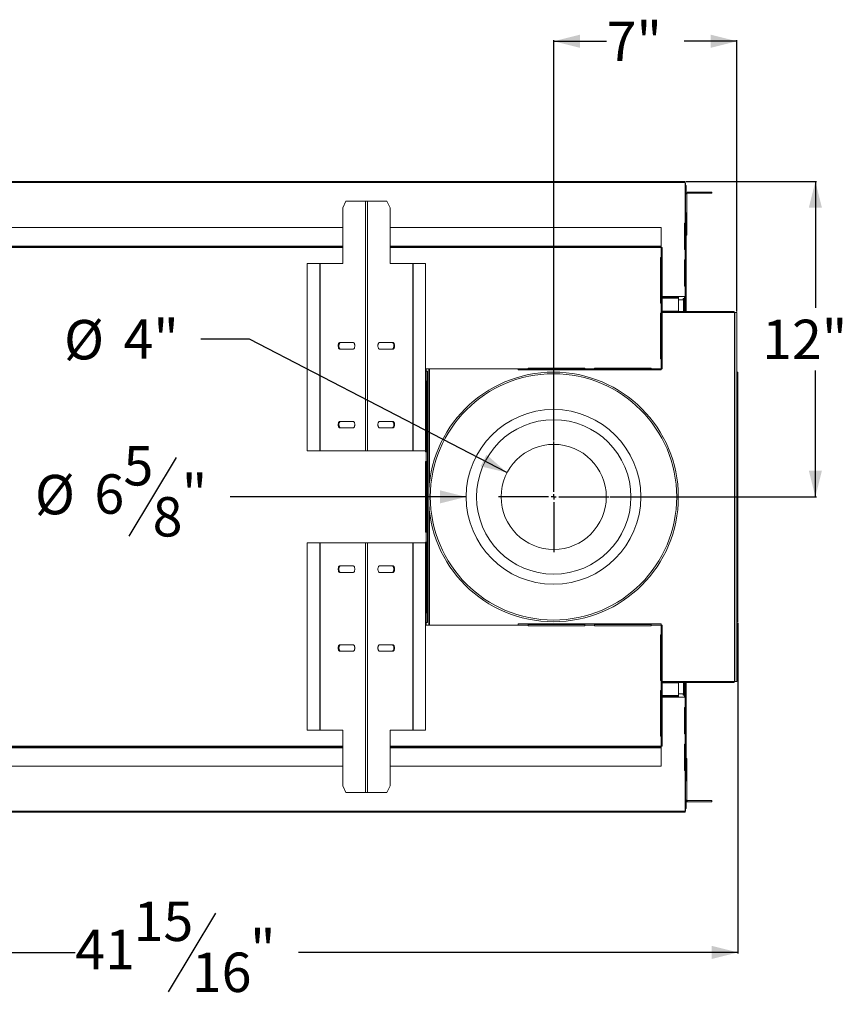
# Model space of a CAD drawing. Units: inches. Extents: x 3 to 150, y 1 to 99.
# Drawn here: x 65 to 97, y 61 to 99 of the extents above; entities that cross this region are included whole.
import ezdxf

# ---------------------------------------------------------------- set-up
doc = ezdxf.new("R2010")
doc.units = ezdxf.units.IN
doc.header["$MEASUREMENT"] = 0
doc.layers.add('DIM', color=100, linetype='Continuous')
doc.layers.add('SLD-0', color=7, linetype='Continuous')
doc.styles.add('SLDTEXTSTYLE0', font='TXT', dxfattribs={"width": 0.75})
doc.dimstyles.new('SLDDIMSTYLE0', dxfattribs={"dimtxt": 1.5, "dimasz": 1, "dimexe": 0, "dimexo": 0.0625, "dimgap": 0.375, "dimtad": 0, "dimtih": 1, "dimtoh": 1, "dimdec": 3, "dimrnd": 1e-09, "dimzin": 12, "dimdsep": 46, "dimlunit": 5, "dimtxsty": 'SLDTEXTSTYLE0', "dimsah": 1, "dimcen": 0.09, "dimadec": 0, "dimazin": 3, "dimtfac": 1, "dimtofl": 0, "dimtmove": 0, "dimatfit": 3, "dimfxl": 1, "dimfrac": 2, "dimtolj": 1, "dimtzin": 12, "dimarcsym": 0})
doc.dimstyles.new('SLDDIMSTYLE2', dxfattribs={"dimtxt": 1.5, "dimasz": 1, "dimexe": 0, "dimexo": 0.0625, "dimgap": 0.375, "dimtad": 0, "dimtih": 1, "dimtoh": 1, "dimdec": 3, "dimrnd": 1e-09, "dimzin": 12, "dimdsep": 46, "dimlunit": 5, "dimtxsty": 'SLDTEXTSTYLE0', "dimsah": 1, "dimcen": 0, "dimadec": 0, "dimazin": 3, "dimtfac": 1, "dimtofl": 0, "dimtmove": 0, "dimatfit": 3, "dimfxl": 1, "dimfrac": 2, "dimtolj": 1, "dimtzin": 12, "dimarcsym": 0})

# ---------------------------------------------------------------- blocks, each defined once
blk = doc.blocks.new('_D_9')
at = {"layer": 'DIM'}
for p, q in [((85.763, 82.948), (85.763, 98.179)), ((92.733, 87.862), (92.733, 98.179)), ((85.763, 98.14), (87.775, 98.14)), ((92.733, 98.14), (90.721, 98.14))]:
    blk.add_line(p, q, dxfattribs=at)
for points in [[(85.763, 98.14), (86.763, 97.89), (86.763, 98.39)], [(92.733, 98.14), (91.733, 98.39), (91.733, 97.89)]]:
    blk.add_solid(points, dxfattribs=at)
at = {"layer": 'DIM', "insert": (87.775, 98.883, -21.057), "char_height": 1.5, "attachment_point": 1, "style": 'SLDTEXTSTYLE0'}
blk.add_mtext('7"', dxfattribs=at)
blk = doc.blocks.new('_D_10')
at = {"layer": 'DIM'}
for p, q in [((90.806, 92.802), (95.76, 92.802)), ((95.72, 92.802), (95.72, 87.993)), ((95.72, 80.802), (95.72, 85.612)), ((87.909, 80.802), (95.76, 80.802))]:
    blk.add_line(p, q, dxfattribs=at)
for points in [[(95.72, 92.802), (95.47, 91.802), (95.97, 91.802)], [(95.72, 80.802), (95.97, 81.802), (95.47, 81.802)]]:
    blk.add_solid(points, dxfattribs=at)
at = {"layer": 'DIM', "insert": (93.693, 87.545, -21.057), "char_height": 1.5, "attachment_point": 1, "style": 'SLDTEXTSTYLE0'}
blk.add_mtext('12"', dxfattribs=at)
blk = doc.blocks.new('_D_11')
at = {"layer": 'DIM'}
for p, q in [((92.771, 76.009), (92.771, 63.43)), ((50.829, 69.162), (50.829, 63.43)), ((72.89, 64.969), (71.09, 61.969)), ((50.829, 63.469), (67.556, 63.469)), ((92.771, 63.469), (76.044, 63.469))]:
    blk.add_line(p, q, dxfattribs=at)
for points in [[(50.829, 63.469), (51.829, 63.219), (51.829, 63.719)], [(92.771, 63.469), (91.771, 63.719), (91.771, 63.219)]]:
    blk.add_solid(points, dxfattribs=at)
at = {"layer": 'DIM', "char_height": 1.5, "attachment_point": 1, "style": 'SLDTEXTSTYLE0'}
for s, insert in [('15', (69.773, 65.403, -21.057)), ('41', (67.556, 64.329, -21.057)), ('"', (74.206, 64.329, -21.057)), ('16', (71.99, 63.463, -21.057))]:
    blk.add_mtext(s, dxfattribs=dict(at, insert=insert))
blk = doc.blocks.new('_D_14')
at = {"layer": 'DIM'}
for p, q in [((74.192, 86.802), (72.336, 86.802)), ((83.981, 81.727), (74.192, 86.802))]:
    blk.add_line(p, q, dxfattribs=at)
blk.add_solid([(83.981, 81.727), (83.208, 82.409), (82.978, 81.965)], dxfattribs=at)
at = {"layer": 'DIM', "char_height": 1.5, "attachment_point": 1, "style": 'SLDTEXTSTYLE0'}
for s, insert in [('%%c', (67.128, 87.534, -21.057)), ('4"', (69.39, 87.557, -21.057))]:
    blk.add_mtext(s, dxfattribs=dict(at, insert=insert))
blk = doc.blocks.new('_D_15')
at = {"layer": 'DIM'}
for p, q in [((71.399, 82.302), (69.599, 79.302)), ((73.569, 80.802), (73.444, 80.802)), ((82.43, 80.802), (73.569, 80.802))]:
    blk.add_line(p, q, dxfattribs=at)
blk.add_solid([(82.43, 80.802), (81.43, 81.052), (81.43, 80.552)], dxfattribs=at)
at = {"layer": 'DIM', "char_height": 1.5, "attachment_point": 1, "style": 'SLDTEXTSTYLE0'}
for s, insert in [('5', (69.39, 82.736, -21.057)), ('%%c', (66.02, 81.639, -21.057)), ('6', (68.282, 81.662, -21.057)), ('"', (71.607, 81.662, -21.057)), ('8', (70.499, 80.796, -21.057))]:
    blk.add_mtext(s, dxfattribs=dict(at, insert=insert))
blk = doc.blocks.new('SW_CENTERMARKSYMBOL_0')
at = {"layer": 'DIM', "color": 0}
for p, q in [((0, 0.197), (0, 2.106)), ((-0.197, 0), (-2.106, 0)), ((0, 0), (-0.098, 0)), ((0, 0), (0, 0.098)), ((0, 0), (0, -0.098)), ((0, 0), (0.098, 0)), ((0.197, 0), (2.106, 0)), ((0, -0.197), (0, -2.106))]:
    blk.add_line(p, q, dxfattribs=at)

msp = doc.modelspace()

# ---------------------------------------------------------------- linework, layer by layer
at = {"layer": 'SLD-0', "linetype": 'Continuous', "lineweight": 15}
for p, q in [((51.8442, 92.8023), (90.7662, 92.8023)), ((51.8442, 92.7633), (90.7662, 92.7633)), ((90.7662, 92.8023), (90.7662, 92.7633)), ((90.7662, 92.7633), (90.7662, 91.6113)), ((90.7812, 92.7243), (90.7662, 92.7243)), ((90.7812, 91.6113), (90.7812, 92.7243)), ((90.8052, 92.6533), (90.7812, 92.6533)), ((90.8052, 92.6533), (90.8052, 92.3897)), ((90.8292, 92.3403), (90.7812, 92.3403)), ((90.8292, 92.3403), (90.8292, 90.7626)), ((90.8442, 92.3553), (90.8442, 92.4033)), ((91.7812, 92.4033), (90.8442, 92.4033)), ((91.7812, 92.3553), (90.8442, 92.3553)), ((91.7812, 92.3553), (91.7812, 92.4033)), ((77.8578, 92.0523), (77.7318, 91.8023)), ((77.7318, 91.8023), (77.7318, 89.6773)), ((77.8578, 92.0523), (78.5939, 92.0523)), ((78.5939, 92.0523), (78.5939, 82.5523)), ((78.5939, 92.0523), (78.6716, 92.0523)), ((78.6716, 82.5523), (78.6716, 92.0523)), ((78.6716, 92.0523), (79.4077, 92.0523)), ((79.4077, 92.0523), (79.5337, 91.8023)), ((79.5337, 91.8023), (79.5337, 89.6773)), ((90.7662, 91.6113), (90.7662, 91.2166)), ((90.7662, 91.6113), (90.8052, 91.6113)), ((90.8052, 91.2166), (90.8052, 91.6113)), ((57.6587, 91.0523), (77.7318, 91.0523)), ((79.5337, 91.0523), (89.8478, 91.0523)), ((89.8478, 91.0523), (89.8478, 90.3449)), ((90.7416, 91.2166), (90.7662, 91.2166)), ((90.7416, 90.2166), (90.7416, 91.2166)), ((90.7572, 90.2166), (90.7572, 91.2166)), ((90.8052, 91.2166), (90.7662, 91.2166)), ((90.7812, 90.2166), (90.7812, 91.2166)), ((90.8052, 91.2166), (90.8052, 90.2166)), ((90.8292, 90.7626), (90.8052, 90.7626)), ((57.6587, 90.3449), (77.7318, 90.3449)), ((57.6587, 90.3299), (77.7318, 90.3299)), ((79.5337, 90.3449), (89.8478, 90.3449)), ((79.5337, 90.3299), (89.8478, 90.3299)), ((89.8478, 90.3299), (89.8478, 90.3449)), ((89.8478, 90.2873), (89.8478, 90.3299)), ((57.6587, 90.2873), (77.7318, 90.2873)), ((79.5337, 90.2873), (89.8478, 90.2873)), ((89.8478, 90.2873), (89.8478, 89.9123)), ((89.8904, 90.2873), (89.8478, 90.2873)), ((89.8904, 90.2873), (89.8904, 89.9123)), ((90.7662, 90.2166), (90.7416, 90.2166)), ((90.7662, 90.2166), (90.7662, 89.8219)), ((90.7662, 90.2166), (90.8052, 90.2166)), ((90.8052, 89.8219), (90.8052, 90.2166)), ((76.3828, 82.5523), (76.3828, 89.6773)), ((76.3828, 89.6773), (76.8569, 89.6773)), ((76.8569, 82.5523), (76.8569, 89.6773)), ((76.8569, 89.6773), (76.8699, 89.6773)), ((76.8699, 82.5523), (76.8699, 89.6773)), ((76.8699, 89.6773), (77.723, 89.6773)), ((77.723, 89.6773), (77.7318, 89.6773)), ((79.5425, 89.6773), (79.5337, 89.6773)), ((79.5425, 89.6773), (80.3957, 89.6773)), ((80.3957, 89.6773), (80.3957, 82.5523)), ((80.4086, 89.6773), (80.3957, 89.6773)), ((80.4086, 82.5523), (80.4086, 89.6773)), ((80.4086, 89.6773), (80.8828, 89.6773)), ((80.8828, 82.5523), (80.8828, 89.6773)), ((89.8478, 89.9123), (89.8198, 89.9123)), ((89.8198, 89.9123), (89.8198, 88.1698)), ((89.8478, 89.9123), (89.8904, 89.9123)), ((89.8628, 88.1698), (89.8628, 89.9123)), ((89.8904, 88.1698), (89.8904, 89.9123)), ((90.7416, 89.8219), (90.7662, 89.8219)), ((90.7416, 88.8219), (90.7416, 89.8219)), ((90.7416, 89.7783), (90.7572, 89.7783)), ((90.7572, 88.8219), (90.7572, 89.8219)), ((90.8052, 89.8219), (90.7662, 89.8219)), ((90.7812, 88.8219), (90.7812, 89.8219)), ((90.8052, 89.8219), (90.8052, 88.8219)), ((90.7572, 89.2495), (90.7416, 89.2495)), ((90.7662, 88.8219), (90.7416, 88.8219)), ((90.7662, 88.8219), (90.7662, 88.4273)), ((90.7662, 88.8219), (90.8052, 88.8219)), ((90.8052, 88.4273), (90.8052, 88.8219)), ((89.8904, 88.4273), (90.7662, 88.4273)), ((90.7392, 88.4273), (90.7392, 88.3575)), ((90.7572, 87.8693), (90.7572, 88.4273)), ((90.8052, 88.4273), (90.7662, 88.4273)), ((90.7812, 87.8693), (90.7812, 88.4273)), ((90.8052, 88.4273), (90.8052, 87.8593)), ((89.8198, 88.1698), (89.8478, 88.1698)), ((89.8478, 88.1698), (89.8478, 87.7948)), ((89.8904, 88.1698), (89.8478, 88.1698)), ((90.5112, 88.3963), (89.8904, 88.3963)), ((89.8904, 88.3593), (90.5112, 88.3593)), ((89.8904, 88.1698), (89.8904, 87.7948)), ((90.5112, 88.3963), (90.5112, 88.3593)), ((90.5112, 88.3593), (90.5112, 87.8743)), ((90.6982, 88.3023), (90.5112, 88.3023)), ((90.7052, 88.3258), (90.6832, 88.3258)), ((90.6832, 88.3258), (90.6832, 88.3023)), ((90.7352, 88.3023), (90.6982, 88.3023)), ((90.6982, 87.8593), (90.6982, 88.3023)), ((90.7052, 88.3258), (90.7052, 88.3023)), ((90.7352, 88.3258), (90.7572, 88.3258)), ((90.7352, 88.3258), (90.7352, 88.3023)), ((90.7352, 87.8593), (90.7352, 88.3023)), ((89.8478, 87.7948), (89.8198, 87.7948)), ((89.8198, 87.7948), (89.8198, 86.0523)), ((89.8478, 87.7948), (89.8904, 87.7948)), ((89.8628, 86.0523), (89.8628, 87.7948)), ((90.5112, 87.8743), (89.8904, 87.8743)), ((89.8904, 87.8593), (92.6312, 87.8593)), ((92.6312, 87.8223), (89.8904, 87.8223)), ((89.8904, 86.0523), (89.8904, 87.7948)), ((90.5112, 87.8593), (90.5112, 87.8743)), ((90.7812, 87.8693), (90.7572, 87.8693)), ((90.7572, 87.8693), (90.7572, 87.8593)), ((90.7812, 87.8693), (90.7812, 87.8593)), ((92.6312, 87.8593), (92.6312, 87.8223)), ((92.6682, 87.8228), (92.6312, 87.8228)), ((92.6437, 87.8223), (92.6312, 87.8223)), ((92.6437, 73.7823), (92.6437, 87.8223)), ((92.6437, 87.8223), (92.6587, 87.8223)), ((92.6587, 87.8223), (92.7327, 87.8223)), ((92.6587, 73.7823), (92.6587, 87.8223)), ((92.6743, 87.8223), (92.6682, 87.8228)), ((92.6682, 87.8223), (92.6682, 87.8228)), ((92.7327, 73.7823), (92.7327, 87.8223)), ((78.1289, 86.6773), (77.625, 86.6773)), ((79.1366, 86.6773), (79.6405, 86.6773)), ((77.625, 86.4273), (78.1289, 86.4273)), ((79.1366, 86.4273), (79.6405, 86.4273)), ((89.8198, 86.0523), (89.8478, 86.0523)), ((89.8478, 86.0523), (89.8478, 85.6773)), ((89.8904, 86.0523), (89.8478, 86.0523)), ((89.8904, 86.0523), (89.8904, 85.6773)), ((84.4107, 85.6773), (80.9108, 85.6773)), ((80.9108, 85.6773), (80.9108, 85.5833)), ((80.9108, 85.2083), (80.9108, 85.5833)), ((80.9534, 85.5833), (80.9108, 85.5833)), ((80.9534, 85.2083), (80.9534, 85.5833)), ((81.0042, 75.9273), (81.0042, 85.6773)), ((81.0412, 85.6773), (81.0412, 81.3924)), ((84.7857, 85.6773), (84.4107, 85.6773)), ((84.4107, 85.6773), (84.4107, 85.6347)), ((84.4107, 85.6347), (84.7857, 85.6347)), ((86.9418, 85.7053), (84.7857, 85.7053)), ((84.7857, 85.7053), (84.7857, 85.6773)), ((84.7857, 85.6347), (84.7857, 85.6773)), ((86.9418, 85.6623), (84.7857, 85.6623)), ((84.7857, 85.6347), (86.9418, 85.6347)), ((86.9418, 85.6773), (86.9418, 85.7053)), ((87.3168, 85.6773), (86.9418, 85.6773)), ((86.9418, 85.6773), (86.9418, 85.6347)), ((86.9418, 85.6347), (87.3168, 85.6347)), ((89.4728, 85.7053), (87.3168, 85.7053)), ((87.3168, 85.7053), (87.3168, 85.6773)), ((87.3168, 85.6347), (87.3168, 85.6773)), ((89.4728, 85.6623), (87.3168, 85.6623)), ((87.3168, 85.6347), (89.4728, 85.6347)), ((89.4728, 85.6773), (89.4728, 85.7053)), ((89.8478, 85.6773), (89.4728, 85.6773)), ((89.4728, 85.6773), (89.4728, 85.6347)), ((89.4728, 85.6347), (89.8478, 85.6347)), ((89.8478, 85.6773), (89.8904, 85.6773)), ((89.8478, 85.6347), (89.8478, 85.6773)), ((92.7352, 85.5487), (92.7327, 85.5487)), ((92.7712, 85.5487), (92.7352, 85.5487)), ((92.7352, 76.0487), (92.7352, 85.5487)), ((92.7712, 85.5487), (92.7712, 76.0487)), ((80.9108, 85.2083), (80.8828, 85.2083)), ((80.9108, 85.2083), (80.9534, 85.2083)), ((80.9258, 85.2083), (80.9258, 82.5209)), ((80.9534, 82.5209), (80.9534, 85.2083)), ((78.1289, 83.6773), (77.625, 83.6773)), ((79.1366, 83.6773), (79.6405, 83.6773)), ((77.625, 83.4273), (78.1289, 83.4273)), ((79.6405, 83.4273), (79.1366, 83.4273)), ((76.3828, 82.5523), (76.8569, 82.5523)), ((76.8699, 82.5523), (76.8569, 82.5523)), ((76.8699, 82.5523), (78.5939, 82.5523)), ((78.6716, 82.5523), (78.5939, 82.5523)), ((78.6716, 82.5523), (80.3957, 82.5523)), ((80.3957, 82.5523), (80.4086, 82.5523)), ((80.4086, 82.5523), (80.8828, 82.5523)), ((80.8828, 82.5523), (80.8828, 82.5209)), ((80.8828, 82.5209), (80.9108, 82.5209)), ((80.9108, 82.1459), (80.9108, 82.5209)), ((80.9534, 82.5209), (80.9108, 82.5209)), ((80.9534, 82.1459), (80.9534, 82.5209)), ((80.9108, 82.1459), (80.8828, 82.1459)), ((80.8828, 82.1459), (80.8828, 79.4586)), ((80.9108, 82.1459), (80.9534, 82.1459)), ((80.9258, 82.1459), (80.9258, 79.4586)), ((80.9534, 79.4586), (80.9534, 82.1459)), ((81.0412, 80.209), (81.0412, 75.9273)), ((80.8828, 79.4586), (80.9108, 79.4586)), ((80.9108, 79.0836), (80.9108, 79.4586)), ((80.9534, 79.4586), (80.9108, 79.4586)), ((80.9534, 79.0836), (80.9534, 79.4586)), ((80.9108, 79.0836), (80.8828, 79.0836)), ((80.8828, 79.0836), (80.8828, 79.0523)), ((80.9108, 79.0836), (80.9534, 79.0836)), ((80.9258, 79.0836), (80.9258, 76.3963)), ((80.9534, 76.3963), (80.9534, 79.0836)), ((76.8569, 79.0523), (76.3828, 79.0523)), ((76.3828, 79.0523), (76.3828, 71.9273)), ((76.8569, 79.0523), (76.8569, 71.9273)), ((76.8699, 79.0523), (76.8569, 79.0523)), ((76.8699, 71.9273), (76.8699, 79.0523)), ((78.5939, 79.0523), (76.8699, 79.0523)), ((78.5939, 79.0523), (78.5939, 69.5523)), ((78.5939, 79.0523), (78.6716, 79.0523)), ((78.6716, 69.5523), (78.6716, 79.0523)), ((80.3957, 79.0523), (78.6716, 79.0523)), ((80.3957, 79.0523), (80.3957, 71.9273)), ((80.3957, 79.0523), (80.4086, 79.0523)), ((80.4086, 79.0523), (80.4086, 71.9273)), ((80.8828, 79.0523), (80.4086, 79.0523)), ((80.8828, 79.0523), (80.8828, 71.9273)), ((77.625, 78.1773), (78.1289, 78.1773)), ((79.6405, 78.1773), (79.1366, 78.1773)), ((78.1289, 77.9273), (77.625, 77.9273)), ((79.1366, 77.9273), (79.6405, 77.9273)), ((80.8828, 76.3963), (80.9108, 76.3963)), ((80.9108, 76.0213), (80.9108, 76.3963)), ((80.9534, 76.3963), (80.9108, 76.3963)), ((80.9534, 76.0213), (80.9534, 76.3963)), ((80.9108, 76.0213), (80.9108, 75.9273)), ((80.9108, 76.0213), (80.9534, 76.0213)), ((80.9108, 75.9273), (84.4107, 75.9273)), ((84.7857, 75.9699), (84.4107, 75.9699)), ((84.4107, 75.9699), (84.4107, 75.9273)), ((84.7857, 75.9273), (84.4107, 75.9273)), ((84.7857, 75.9273), (84.7857, 75.9699)), ((86.9418, 75.9699), (84.7857, 75.9699)), ((84.7857, 75.9423), (86.9418, 75.9423)), ((84.7857, 75.9273), (84.7857, 75.8992)), ((84.7857, 75.8992), (86.9418, 75.8992)), ((86.9418, 75.9699), (86.9418, 75.9273)), ((87.3168, 75.9699), (86.9418, 75.9699)), ((86.9418, 75.8992), (86.9418, 75.9273)), ((87.3168, 75.9273), (86.9418, 75.9273)), ((87.3168, 75.9273), (87.3168, 75.9699)), ((89.4728, 75.9699), (87.3168, 75.9699)), ((87.3168, 75.9423), (89.4728, 75.9423)), ((87.3168, 75.9273), (87.3168, 75.8992)), ((87.3168, 75.8992), (89.4728, 75.8992)), ((89.4728, 75.9699), (89.4728, 75.9273)), ((89.8478, 75.9699), (89.4728, 75.9699)), ((89.4728, 75.8992), (89.4728, 75.9273)), ((89.8478, 75.9273), (89.4728, 75.9273)), ((89.8478, 75.9273), (89.8478, 75.9699)), ((89.8478, 75.9273), (89.8478, 75.5523)), ((89.8904, 75.9273), (89.8478, 75.9273)), ((89.8904, 75.9273), (89.8904, 75.5523)), ((92.7352, 76.0487), (92.7327, 76.0487)), ((92.7712, 76.0487), (92.7352, 76.0487)), ((89.8478, 75.5523), (89.8198, 75.5523)), ((89.8198, 75.5523), (89.8198, 73.8098)), ((89.8478, 75.5523), (89.8904, 75.5523)), ((89.8628, 73.8098), (89.8628, 75.5523)), ((89.8904, 73.8098), (89.8904, 75.5523)), ((78.1289, 75.1773), (77.625, 75.1773)), ((79.6405, 75.1773), (79.1366, 75.1773)), ((78.1289, 74.9273), (77.625, 74.9273)), ((79.1366, 74.9273), (79.6405, 74.9273)), ((89.8198, 73.8098), (89.8478, 73.8098)), ((89.8478, 73.8098), (89.8478, 73.4348)), ((89.8904, 73.8098), (89.8478, 73.8098)), ((89.8904, 73.8098), (89.8904, 73.4348)), ((89.8478, 73.4348), (89.8198, 73.4348)), ((89.8198, 73.4348), (89.8198, 71.6923)), ((89.8478, 73.4348), (89.8904, 73.4348)), ((89.8628, 71.6923), (89.8628, 73.4348)), ((89.8904, 73.7823), (92.6312, 73.7823)), ((89.8904, 73.7453), (92.6312, 73.7453)), ((89.8904, 73.7303), (90.5112, 73.7303)), ((89.8904, 71.6923), (89.8904, 73.4348)), ((90.5112, 73.7303), (90.5112, 73.7453)), ((90.5112, 73.7303), (90.5112, 73.2453)), ((90.6982, 73.3023), (90.6982, 73.7453)), ((90.7352, 73.3023), (90.7352, 73.7453)), ((90.7572, 73.7353), (90.7572, 73.7453)), ((90.7812, 73.7353), (90.7572, 73.7353)), ((90.7572, 73.7353), (90.7572, 73.1773)), ((90.7812, 73.7453), (90.7812, 73.7353)), ((90.7812, 73.7353), (90.7812, 73.1773)), ((90.8052, 73.7453), (90.8052, 73.1773)), ((92.6312, 73.7823), (92.6437, 73.7823)), ((92.6312, 73.7823), (92.6312, 73.7453)), ((92.6682, 73.7818), (92.6312, 73.7818)), ((92.6587, 73.7823), (92.6437, 73.7823)), ((92.7327, 73.7823), (92.6587, 73.7823)), ((92.6682, 73.7818), (92.6743, 73.7823)), ((92.6682, 73.7823), (92.6682, 73.7818)), ((90.5112, 73.2453), (89.8904, 73.2453)), ((89.8904, 73.2083), (90.5112, 73.2083)), ((90.7662, 73.1773), (89.8904, 73.1773)), ((90.6982, 73.3023), (90.5112, 73.3023)), ((90.5112, 73.2453), (90.5112, 73.2083)), ((90.6832, 73.3023), (90.6832, 73.2788)), ((90.7052, 73.2788), (90.6832, 73.2788)), ((90.7352, 73.3023), (90.6982, 73.3023)), ((90.7052, 73.3023), (90.7052, 73.2788)), ((90.7352, 73.2788), (90.7352, 73.3023)), ((90.7352, 73.2788), (90.7572, 73.2788)), ((90.7392, 73.247), (90.7392, 73.1773)), ((90.7662, 73.1773), (90.7662, 72.7826)), ((90.7662, 73.1773), (90.8052, 73.1773)), ((90.8052, 72.7826), (90.8052, 73.1773)), ((90.7416, 72.7826), (90.7662, 72.7826)), ((90.7416, 71.7826), (90.7416, 72.7826)), ((90.7572, 72.7826), (90.7572, 71.7826)), ((90.8052, 72.7826), (90.7662, 72.7826)), ((90.7812, 72.7826), (90.7812, 71.7826)), ((90.8052, 72.7826), (90.8052, 71.7826)), ((90.7416, 72.3551), (90.7572, 72.3551)), ((76.8569, 71.9273), (76.3828, 71.9273)), ((76.8569, 71.9273), (76.8699, 71.9273)), ((77.723, 71.9273), (76.8699, 71.9273)), ((77.723, 71.9273), (77.7318, 71.9273)), ((77.7318, 69.8023), (77.7318, 71.9273)), ((79.5425, 71.9273), (79.5337, 71.9273)), ((79.5337, 69.8023), (79.5337, 71.9273)), ((80.3957, 71.9273), (79.5425, 71.9273)), ((80.4086, 71.9273), (80.3957, 71.9273)), ((80.8828, 71.9273), (80.4086, 71.9273)), ((89.8198, 71.6923), (89.8478, 71.6923)), ((89.8478, 71.6923), (89.8478, 71.3173)), ((89.8904, 71.6923), (89.8478, 71.6923)), ((89.8904, 71.6923), (89.8904, 71.3173)), ((90.7572, 71.8263), (90.7416, 71.8263)), ((90.7662, 71.7826), (90.7416, 71.7826)), ((90.7662, 71.7826), (90.7662, 71.3879)), ((90.7662, 71.7826), (90.8052, 71.7826)), ((90.8052, 71.3879), (90.8052, 71.7826)), ((57.6587, 71.3173), (77.7318, 71.3173)), ((57.6587, 71.2747), (77.7318, 71.2747)), ((57.6587, 71.2597), (77.7318, 71.2597)), ((79.5337, 71.3173), (89.8478, 71.3173)), ((79.5337, 71.2747), (89.8478, 71.2747)), ((79.5337, 71.2597), (89.8478, 71.2597)), ((89.8478, 71.2747), (89.8478, 71.3173)), ((89.8478, 71.3173), (89.8904, 71.3173)), ((89.8478, 71.2597), (89.8478, 71.2747)), ((89.8478, 71.2597), (89.8478, 70.5523)), ((90.7416, 71.3879), (90.7662, 71.3879)), ((90.7416, 70.3879), (90.7416, 71.3879)), ((90.7572, 71.3879), (90.7572, 70.3879)), ((90.8052, 71.3879), (90.7662, 71.3879)), ((90.7812, 71.3879), (90.7812, 70.3879)), ((90.8052, 71.3879), (90.8052, 70.3879)), ((90.8292, 70.8419), (90.8052, 70.8419)), ((90.8292, 69.2643), (90.8292, 70.8419)), ((57.6587, 70.5523), (77.7318, 70.5523)), ((79.5337, 70.5523), (89.8478, 70.5523)), ((90.7662, 70.3879), (90.7416, 70.3879)), ((90.7662, 70.3879), (90.7662, 69.9933)), ((90.7662, 70.3879), (90.8052, 70.3879)), ((90.8052, 69.9933), (90.8052, 70.3879)), ((77.8578, 69.5523), (77.7318, 69.8023)), ((79.4077, 69.5523), (79.5337, 69.8023)), ((90.7662, 68.8413), (90.7662, 69.9933)), ((90.8052, 69.9933), (90.7662, 69.9933)), ((90.7812, 69.9933), (90.7812, 68.8803)), ((78.5939, 69.5523), (77.8578, 69.5523)), ((78.6716, 69.5523), (78.5939, 69.5523)), ((79.4077, 69.5523), (78.6716, 69.5523)), ((90.8292, 69.2643), (90.7812, 69.2643)), ((90.8052, 68.9513), (90.7812, 68.9513)), ((90.8052, 69.2148), (90.8052, 68.9513)), ((90.8442, 69.2493), (90.8442, 69.2013)), ((91.7812, 69.2493), (90.8442, 69.2493)), ((91.7812, 69.2013), (90.8442, 69.2013)), ((91.7812, 69.2493), (91.7812, 69.2013)), ((90.7662, 68.8413), (51.8442, 68.8413)), ((51.8442, 68.8023), (90.7662, 68.8023)), ((90.7662, 68.8803), (90.7812, 68.8803)), ((90.7662, 68.8413), (90.7662, 68.8023))]:
    msp.add_line(p, q, dxfattribs=at)
at = {"layer": 'SLD-0', "linetype": 'Continuous', "lineweight": 15, "flags": 128}
for points in [[(77.625, 86.6773), (77.6147, 86.6756), (77.6046, 86.6705), (77.595, 86.6622), (77.5863, 86.6509), (77.5787, 86.6369), (77.5723, 86.6206), (77.5673, 86.6025), (77.564, 86.5829), (77.5622, 86.5626), (77.5622, 86.5419), (77.564, 86.5216), (77.5673, 86.502), (77.5723, 86.4839), (77.5787, 86.4676), (77.5863, 86.4536), (77.595, 86.4423), (77.6046, 86.434), (77.6147, 86.429), (77.625, 86.4273)], [(77.6509, 86.6773), (77.6406, 86.6756), (77.6305, 86.6705), (77.621, 86.6622), (77.6122, 86.6509), (77.6046, 86.6369), (77.5982, 86.6206), (77.5933, 86.6025), (77.5899, 86.5829), (77.5882, 86.5626), (77.5882, 86.5419), (77.5899, 86.5216), (77.5933, 86.502), (77.5982, 86.4839), (77.6046, 86.4676), (77.6122, 86.4536), (77.621, 86.4423), (77.6305, 86.434), (77.6406, 86.429), (77.6509, 86.4273)], [(78.1289, 86.4273), (78.1393, 86.429), (78.1493, 86.434), (78.1589, 86.4423), (78.1676, 86.4536), (78.1752, 86.4676), (78.1816, 86.4839), (78.1866, 86.502), (78.1899, 86.5216), (78.1917, 86.5419), (78.1917, 86.5626), (78.1899, 86.5829), (78.1866, 86.6025), (78.1816, 86.6206), (78.1752, 86.6369), (78.1676, 86.6509), (78.1589, 86.6622), (78.1493, 86.6705), (78.1393, 86.6756), (78.1289, 86.6773)], [(79.1366, 86.4273), (79.1263, 86.429), (79.1162, 86.434), (79.1067, 86.4423), (79.0979, 86.4536), (79.0903, 86.4676), (79.0839, 86.4839), (79.079, 86.502), (79.0756, 86.5216), (79.0739, 86.5419), (79.0739, 86.5626), (79.0756, 86.5829), (79.079, 86.6025), (79.0839, 86.6206), (79.0903, 86.6369), (79.0979, 86.6509), (79.1067, 86.6622), (79.1162, 86.6705), (79.1263, 86.6756), (79.1366, 86.6773)], [(79.6146, 86.6773), (79.625, 86.6756), (79.635, 86.6705), (79.6446, 86.6622), (79.6533, 86.6509), (79.6609, 86.6369), (79.6673, 86.6206), (79.6723, 86.6025), (79.6756, 86.5829), (79.6774, 86.5626), (79.6774, 86.5419), (79.6756, 86.5216), (79.6723, 86.502), (79.6673, 86.4839), (79.6609, 86.4676), (79.6533, 86.4536), (79.6446, 86.4423), (79.635, 86.434), (79.625, 86.429), (79.6146, 86.4273)], [(79.6405, 86.6773), (79.6509, 86.6756), (79.661, 86.6705), (79.6705, 86.6622), (79.6792, 86.6509), (79.6868, 86.6369), (79.6932, 86.6206), (79.6982, 86.6025), (79.7016, 86.5829), (79.7033, 86.5626), (79.7033, 86.5419), (79.7016, 86.5216), (79.6982, 86.502), (79.6932, 86.4839), (79.6868, 86.4676), (79.6792, 86.4536), (79.6705, 86.4423), (79.661, 86.434), (79.6509, 86.429), (79.6405, 86.4273)], [(77.625, 83.6773), (77.6147, 83.6756), (77.6046, 83.6705), (77.595, 83.6622), (77.5863, 83.6509), (77.5787, 83.6369), (77.5723, 83.6206), (77.5673, 83.6025), (77.564, 83.5829), (77.5622, 83.5626), (77.5622, 83.5419), (77.564, 83.5216), (77.5673, 83.502), (77.5723, 83.4839), (77.5787, 83.4676), (77.5863, 83.4536), (77.595, 83.4423), (77.6046, 83.434), (77.6147, 83.429), (77.625, 83.4273)], [(77.6509, 83.6773), (77.6406, 83.6756), (77.6305, 83.6705), (77.621, 83.6622), (77.6122, 83.6509), (77.6046, 83.6369), (77.5982, 83.6206), (77.5933, 83.6025), (77.5899, 83.5829), (77.5882, 83.5626), (77.5882, 83.5419), (77.5899, 83.5216), (77.5933, 83.502), (77.5982, 83.4839), (77.6046, 83.4676), (77.6122, 83.4536), (77.621, 83.4423), (77.6305, 83.434), (77.6406, 83.429), (77.6509, 83.4273)], [(78.1289, 83.4273), (78.1393, 83.429), (78.1493, 83.434), (78.1589, 83.4423), (78.1676, 83.4536), (78.1752, 83.4676), (78.1816, 83.4839), (78.1866, 83.502), (78.1899, 83.5216), (78.1917, 83.5419), (78.1917, 83.5626), (78.1899, 83.5829), (78.1866, 83.6025), (78.1816, 83.6206), (78.1752, 83.6369), (78.1676, 83.6509), (78.1589, 83.6622), (78.1493, 83.6705), (78.1393, 83.6756), (78.1289, 83.6773)], [(79.1366, 83.4273), (79.1263, 83.429), (79.1162, 83.434), (79.1067, 83.4423), (79.0979, 83.4536), (79.0903, 83.4676), (79.0839, 83.4839), (79.079, 83.502), (79.0756, 83.5216), (79.0739, 83.5419), (79.0739, 83.5626), (79.0756, 83.5829), (79.079, 83.6025), (79.0839, 83.6206), (79.0903, 83.6369), (79.0979, 83.6509), (79.1067, 83.6622), (79.1162, 83.6705), (79.1263, 83.6756), (79.1366, 83.6773)], [(79.6146, 83.6773), (79.625, 83.6756), (79.635, 83.6705), (79.6446, 83.6622), (79.6533, 83.6509), (79.6609, 83.6369), (79.6673, 83.6206), (79.6723, 83.6025), (79.6756, 83.5829), (79.6774, 83.5626), (79.6774, 83.5419), (79.6756, 83.5216), (79.6723, 83.502), (79.6673, 83.4839), (79.6609, 83.4676), (79.6533, 83.4536), (79.6446, 83.4423), (79.635, 83.434), (79.625, 83.429), (79.6146, 83.4273)], [(79.6405, 83.6773), (79.6509, 83.6756), (79.661, 83.6705), (79.6705, 83.6622), (79.6792, 83.6509), (79.6868, 83.6369), (79.6932, 83.6206), (79.6982, 83.6025), (79.7016, 83.5829), (79.7033, 83.5626), (79.7033, 83.5419), (79.7016, 83.5216), (79.6982, 83.502), (79.6932, 83.4839), (79.6868, 83.4676), (79.6792, 83.4536), (79.6705, 83.4423), (79.661, 83.434), (79.6509, 83.429), (79.6405, 83.4273)], [(77.625, 77.9273), (77.6147, 77.929), (77.6046, 77.934), (77.595, 77.9423), (77.5863, 77.9536), (77.5787, 77.9676), (77.5723, 77.9839), (77.5673, 78.002), (77.564, 78.0216), (77.5622, 78.0419), (77.5622, 78.0626), (77.564, 78.0829), (77.5673, 78.1025), (77.5723, 78.1206), (77.5787, 78.1369), (77.5863, 78.1509), (77.595, 78.1622), (77.6046, 78.1705), (77.6147, 78.1756), (77.625, 78.1773)], [(77.6509, 77.9273), (77.6406, 77.929), (77.6305, 77.934), (77.621, 77.9423), (77.6122, 77.9536), (77.6046, 77.9676), (77.5982, 77.9839), (77.5933, 78.002), (77.5899, 78.0216), (77.5882, 78.0419), (77.5882, 78.0626), (77.5899, 78.0829), (77.5933, 78.1025), (77.5982, 78.1206), (77.6046, 78.1369), (77.6122, 78.1509), (77.621, 78.1622), (77.6305, 78.1705), (77.6406, 78.1756), (77.6509, 78.1773)], [(78.1289, 78.1773), (78.1393, 78.1756), (78.1493, 78.1705), (78.1589, 78.1622), (78.1676, 78.1509), (78.1752, 78.1369), (78.1816, 78.1206), (78.1866, 78.1025), (78.1899, 78.0829), (78.1917, 78.0626), (78.1917, 78.0419), (78.1899, 78.0216), (78.1866, 78.002), (78.1816, 77.9839), (78.1752, 77.9676), (78.1676, 77.9536), (78.1589, 77.9423), (78.1493, 77.934), (78.1393, 77.929), (78.1289, 77.9273)], [(79.1366, 78.1773), (79.1263, 78.1756), (79.1162, 78.1705), (79.1067, 78.1622), (79.0979, 78.1509), (79.0903, 78.1369), (79.0839, 78.1206), (79.079, 78.1025), (79.0756, 78.0829), (79.0739, 78.0626), (79.0739, 78.0419), (79.0756, 78.0216), (79.079, 78.002), (79.0839, 77.9839), (79.0903, 77.9676), (79.0979, 77.9536), (79.1067, 77.9423), (79.1162, 77.934), (79.1263, 77.929), (79.1366, 77.9273)], [(79.6146, 77.9273), (79.625, 77.929), (79.635, 77.934), (79.6446, 77.9423), (79.6533, 77.9536), (79.6609, 77.9676), (79.6673, 77.9839), (79.6723, 78.002), (79.6756, 78.0216), (79.6774, 78.0419), (79.6774, 78.0626), (79.6756, 78.0829), (79.6723, 78.1025), (79.6673, 78.1206), (79.6609, 78.1369), (79.6533, 78.1509), (79.6446, 78.1622), (79.635, 78.1705), (79.625, 78.1756), (79.6146, 78.1773)], [(79.6405, 77.9273), (79.6509, 77.929), (79.661, 77.934), (79.6705, 77.9423), (79.6792, 77.9536), (79.6868, 77.9676), (79.6932, 77.9839), (79.6982, 78.002), (79.7016, 78.0216), (79.7033, 78.0419), (79.7033, 78.0626), (79.7016, 78.0829), (79.6982, 78.1025), (79.6932, 78.1206), (79.6868, 78.1369), (79.6792, 78.1509), (79.6705, 78.1622), (79.661, 78.1705), (79.6509, 78.1756), (79.6405, 78.1773)], [(77.625, 74.9273), (77.6147, 74.929), (77.6046, 74.934), (77.595, 74.9423), (77.5863, 74.9536), (77.5787, 74.9676), (77.5723, 74.9839), (77.5673, 75.002), (77.564, 75.0216), (77.5622, 75.0419), (77.5622, 75.0626), (77.564, 75.0829), (77.5673, 75.1025), (77.5723, 75.1206), (77.5787, 75.1369), (77.5863, 75.1509), (77.595, 75.1622), (77.6046, 75.1705), (77.6147, 75.1756), (77.625, 75.1773)], [(77.6509, 74.9273), (77.6406, 74.929), (77.6305, 74.934), (77.621, 74.9423), (77.6122, 74.9536), (77.6046, 74.9676), (77.5982, 74.9839), (77.5933, 75.002), (77.5899, 75.0216), (77.5882, 75.0419), (77.5882, 75.0626), (77.5899, 75.0829), (77.5933, 75.1025), (77.5982, 75.1206), (77.6046, 75.1369), (77.6122, 75.1509), (77.621, 75.1622), (77.6305, 75.1705), (77.6406, 75.1756), (77.6509, 75.1773)], [(78.1289, 75.1773), (78.1393, 75.1756), (78.1493, 75.1705), (78.1589, 75.1622), (78.1676, 75.1509), (78.1752, 75.1369), (78.1816, 75.1206), (78.1866, 75.1025), (78.1899, 75.0829), (78.1917, 75.0626), (78.1917, 75.0419), (78.1899, 75.0216), (78.1866, 75.002), (78.1816, 74.9839), (78.1752, 74.9676), (78.1676, 74.9536), (78.1589, 74.9423), (78.1493, 74.934), (78.1393, 74.929), (78.1289, 74.9273)], [(79.1366, 75.1773), (79.1263, 75.1756), (79.1162, 75.1705), (79.1067, 75.1622), (79.0979, 75.1509), (79.0903, 75.1369), (79.0839, 75.1206), (79.079, 75.1025), (79.0756, 75.0829), (79.0739, 75.0626), (79.0739, 75.0419), (79.0756, 75.0216), (79.079, 75.002), (79.0839, 74.9839), (79.0903, 74.9676), (79.0979, 74.9536), (79.1067, 74.9423), (79.1162, 74.934), (79.1263, 74.929), (79.1366, 74.9273)], [(79.6146, 74.9273), (79.625, 74.929), (79.635, 74.934), (79.6446, 74.9423), (79.6533, 74.9536), (79.6609, 74.9676), (79.6673, 74.9839), (79.6723, 75.002), (79.6756, 75.0216), (79.6774, 75.0419), (79.6774, 75.0626), (79.6756, 75.0829), (79.6723, 75.1025), (79.6673, 75.1206), (79.6609, 75.1369), (79.6533, 75.1509), (79.6446, 75.1622), (79.635, 75.1705), (79.625, 75.1756), (79.6146, 75.1773)], [(79.6405, 74.9273), (79.6509, 74.929), (79.661, 74.934), (79.6705, 74.9423), (79.6792, 74.9536), (79.6868, 74.9676), (79.6932, 74.9839), (79.6982, 75.002), (79.7016, 75.0216), (79.7033, 75.0419), (79.7033, 75.0626), (79.7016, 75.0829), (79.6982, 75.1025), (79.6932, 75.1206), (79.6868, 75.1369), (79.6792, 75.1509), (79.6705, 75.1622), (79.661, 75.1705), (79.6509, 75.1756), (79.6405, 75.1773)]]:
    msp.add_lwpolyline(points, dxfattribs=at)
at = {"layer": 'SLD-0', "linetype": 'Continuous', "lineweight": 15}
for centre, radius in [((85.7542, 80.8007), 4.75), ((85.7542, 80.8023), 4.6875), ((85.7542, 80.8023), 3.324), ((85.7632, 80.8023), 2.9375), ((85.7632, 80.8023), 2)]:
    msp.add_circle(centre, radius, dxfattribs=at)
for centre, radius, start, end in [((90.7272, 92.7243), 0.054, 0, 43.76174), ((90.8442, 92.3403), 0.063, 90, 180), ((90.8442, 92.3403), 0.015, 90, 180), ((90.7202, 88.3258), 0.037, 0, 180), ((90.7202, 88.3258), 0.015, 0, 180), ((90.7202, 73.2788), 0.037, 180, 0), ((90.7202, 73.2788), 0.015, 180, 0), ((90.8442, 69.2643), 0.063, 180, 270), ((90.8442, 69.2643), 0.015, 180, 270), ((90.7272, 68.8803), 0.054, 316.23826, 0)]:
    msp.add_arc(centre, radius, start, end, dxfattribs=at)

# ---------------------------------------------------------------- block references
at = {"layer": 'DIM'}
msp.add_blockref('SW_CENTERMARKSYMBOL_0', (85.7632, 80.8023), dxfattribs=at)

# ---------------------------------------------------------------- dimensions: what is measured, and where the dimension line sits
for base, p1, p2, picture, middle in [((92.73269, 98.13968), (85.76323, 82.90869), (92.73269, 87.82226), '_D_9', (89.24796, 98.13968)), ((50.8292, 63.4693), (92.7712, 76.0487), (50.8292, 69.2013), '_D_11', (71.8002, 63.4693))]:
    dim = msp.add_linear_dim(base=base, p1=p1, p2=p2, dimstyle='SLDDIMSTYLE0', dxfattribs=at)
    dim.commit()
    dim.dimension.update_dxf_attribs({"geometry": picture, "text_midpoint": middle, "dimtype": 160})
dim = msp.add_linear_dim(base=(95.7202, 80.8023), p1=(90.7662, 92.8023), p2=(87.8697, 80.8023), angle=90, dimstyle='SLDDIMSTYLE0', dxfattribs=at)
dim.commit()
dim.dimension.update_dxf_attribs({"geometry": '_D_10', "text_midpoint": (95.7202, 86.8023), "dimtype": 160})
for p1, p2, picture, middle in [((87.5458, 79.8779), (83.9806, 81.7266), '_D_14', (69.732, 86.8023)), ((89.0782, 80.8023), (82.4302, 80.8023), '_D_15', (69.732, 80.8023))]:
    dim = msp.add_diameter_dim_2p(p1=p1, p2=p2, dimstyle='SLDDIMSTYLE2', dxfattribs=at)
    dim.commit()
    dim.dimension.update_dxf_attribs({"geometry": picture, "text_midpoint": middle, "dimtype": 163})

doc.saveas('drawing.dxf')
